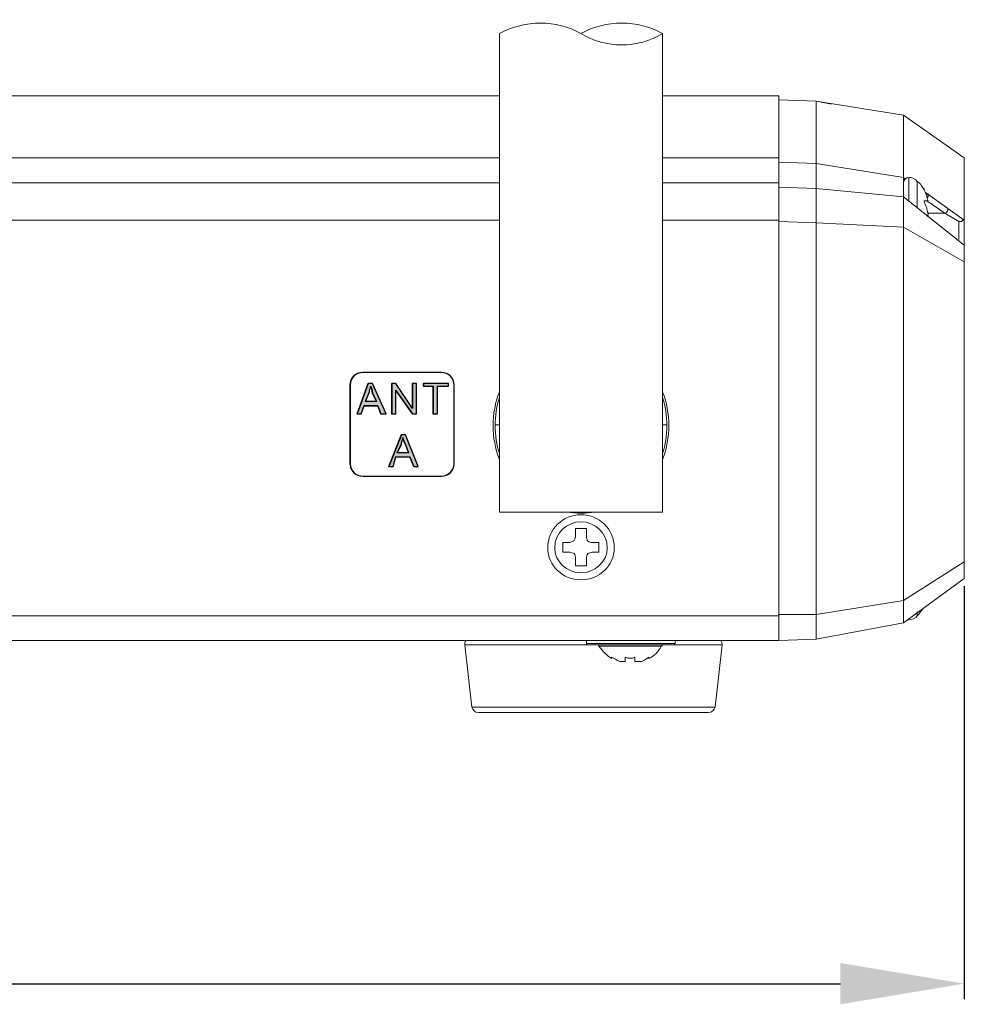
# Model space of a CAD drawing. Units: millimetres. Extents: x 1404 to 4050, y 291 to 944.
# Drawn here: x 1772 to 1849, y 460 to 540 of the extents above; entities that cross this region are included whole.
import ezdxf

# ---------------------------------------------------------------- set-up
doc = ezdxf.new("R2010")
doc.units = ezdxf.units.MM
doc.header["$PDSIZE"] = -1
doc.layers.add('_Layer_', color=7, linetype='Continuous')
doc.styles.add('SLDTEXTSTYLE0', font='txt')
doc.dimstyles.new('ISO-25', dxfattribs={"dimtxt": 10, "dimasz": 10, "dimexe": 1.25, "dimexo": 0.625, "dimtad": 1, "dimdec": 0, "dimtxsty": 'SLDTEXTSTYLE0', "dimcen": 2.5, "dimadec": 0, "dimazin": 0, "dimtfac": 1, "dimtdec": 0, "dimtmove": 0, "dimatfit": 3, "dimfxl": 1, "dimarcsym": 0})

# ---------------------------------------------------------------- blocks, each defined once
blk = doc.blocks.new('*D48')
at = {"layer": '_Layer_', "color": 0, "lineweight": -2, "transparency": 16777216}
for p, q in [((1578.529, 494.111), (1578.529, 460.736)), ((1848.529, 494.111), (1848.529, 460.736)), ((1588.529, 461.986), (1838.529, 461.986))]:
    blk.add_line(p, q, dxfattribs=at)
at = {"layer": '_Layer_', "color": 0, "transparency": 16777216}
for points in [[(1588.529, 463.653), (1588.529, 460.319), (1578.529, 461.986)], [(1838.529, 463.653), (1838.529, 460.319), (1848.529, 461.986)]]:
    blk.add_solid(points, dxfattribs=at)
at = {"layer": 'Defpoints', "color": 0, "transparency": 16777216}
for p in [(1578.529, 494.736), (1848.529, 494.736), (1848.529, 461.986)]:
    blk.add_point(p, dxfattribs=at)
at = {"layer": '_Layer_', "color": 0, "transparency": 16777216, "insert": (1713.529, 467.611), "char_height": 10, "attachment_point": 5, "style": 'SLDTEXTSTYLE0'}
blk.add_mtext('270', dxfattribs=at)

msp = doc.modelspace()

# ---------------------------------------------------------------- hatches: boundary and pattern name
at = {"layer": '_Layer_', "transparency": 33554687}
h = msp.add_hatch(color=256, dxfattribs=at)
h.dxf.hatch_style = 2
edge = h.paths.add_edge_path()
edge.add_spline(control_points=[(1799.496, 508.022), (1799.496, 508.022), (1800.389, 510.481), (1800.389, 510.481), (1800.389, 510.481), (1800.725, 510.481), (1800.725, 510.481), (1800.725, 510.481), (1801.843, 508.022), (1801.843, 508.022), (1801.843, 508.022), (1801.395, 508.022), (1801.395, 508.022), (1801.395, 508.022), (1801.172, 508.692), (1801.172, 508.692), (1801.172, 508.692), (1800.054, 508.692), (1800.054, 508.692), (1800.054, 508.692), (1799.831, 508.022), (1799.831, 508.022), (1799.831, 508.022), (1799.496, 508.022), (1799.496, 508.022)], knot_values=[0, 0, 0, 0, 1, 1, 1, 2, 2, 2, 3, 3, 3, 4, 4, 4, 5, 5, 5, 6, 6, 6, 7, 7, 7, 8, 8, 8, 8], degree=3, periodic=0)
edge = h.paths.add_edge_path()
edge.add_spline(control_points=[(1800.166, 509.028), (1800.166, 509.028), (1801.06, 509.028), (1801.06, 509.028), (1801.06, 509.028), (1800.725, 509.698), (1800.725, 509.698), (1800.725, 509.922), (1800.613, 510.145), (1800.613, 510.257), (1800.501, 510.033), (1800.501, 509.922), (1800.501, 509.81), (1800.501, 509.81), (1800.166, 509.028), (1800.166, 509.028)], knot_values=[0, 0, 0, 0, 1, 1, 1, 2, 2, 2, 3, 3, 3, 4, 4, 4, 5, 5, 5, 5], degree=3, periodic=0)
edge = h.paths.add_edge_path()
edge.add_spline(control_points=[(1802.289, 508.022), (1802.289, 508.022), (1802.289, 510.481), (1802.289, 510.481), (1802.289, 510.481), (1802.625, 510.481), (1802.625, 510.481), (1802.625, 510.481), (1803.966, 508.469), (1803.966, 508.469), (1803.966, 508.469), (1803.966, 510.481), (1803.966, 510.481), (1803.966, 510.481), (1804.301, 510.481), (1804.301, 510.481), (1804.301, 510.481), (1804.301, 508.022), (1804.301, 508.022), (1804.301, 508.022), (1803.966, 508.022), (1803.966, 508.022), (1803.966, 508.022), (1802.625, 509.922), (1802.625, 509.922), (1802.625, 509.922), (1802.625, 508.022), (1802.625, 508.022), (1802.625, 508.022), (1802.289, 508.022), (1802.289, 508.022)], knot_values=[0, 0, 0, 0, 1, 1, 1, 2, 2, 2, 3, 3, 3, 4, 4, 4, 5, 5, 5, 6, 6, 6, 7, 7, 7, 8, 8, 8, 9, 9, 9, 10, 10, 10, 10], degree=3, periodic=0)
edge = h.paths.add_edge_path()
edge.add_spline(control_points=[(1805.642, 508.022), (1805.642, 508.022), (1805.642, 510.257), (1805.642, 510.257), (1805.642, 510.257), (1804.86, 510.257), (1804.86, 510.257), (1804.86, 510.257), (1804.86, 510.481), (1804.86, 510.481), (1804.86, 510.481), (1806.872, 510.481), (1806.872, 510.481), (1806.872, 510.481), (1806.872, 510.257), (1806.872, 510.257), (1806.872, 510.257), (1805.977, 510.257), (1805.977, 510.257), (1805.977, 510.257), (1805.977, 508.022), (1805.977, 508.022), (1805.977, 508.022), (1805.642, 508.022), (1805.642, 508.022)], knot_values=[0, 0, 0, 0, 1, 1, 1, 2, 2, 2, 3, 3, 3, 4, 4, 4, 5, 5, 5, 6, 6, 6, 7, 7, 7, 8, 8, 8, 8], degree=3, periodic=0)
h = msp.add_hatch(color=256, dxfattribs=at)
h.dxf.hatch_style = 2
edge = h.paths.add_edge_path()
edge.add_spline(control_points=[(1802.066, 503.775), (1802.066, 503.775), (1803.072, 506.345), (1803.072, 506.345), (1803.072, 506.345), (1803.407, 506.345), (1803.407, 506.345), (1803.407, 506.345), (1804.413, 503.775), (1804.413, 503.775), (1804.413, 503.775), (1804.077, 503.775), (1804.077, 503.775), (1804.077, 503.775), (1803.742, 504.557), (1803.742, 504.557), (1803.742, 504.557), (1802.625, 504.557), (1802.625, 504.557), (1802.625, 504.557), (1802.401, 503.775), (1802.401, 503.775), (1802.401, 503.775), (1802.066, 503.775), (1802.066, 503.775)], knot_values=[0, 0, 0, 0, 1, 1, 1, 2, 2, 2, 3, 3, 3, 4, 4, 4, 5, 5, 5, 6, 6, 6, 7, 7, 7, 8, 8, 8, 8], degree=3, periodic=0)
edge = h.paths.add_edge_path()
edge.add_spline(control_points=[(1802.736, 504.893), (1802.736, 504.893), (1803.631, 504.893), (1803.631, 504.893), (1803.631, 504.893), (1803.407, 505.563), (1803.407, 505.563), (1803.295, 505.787), (1803.183, 505.898), (1803.183, 506.122), (1803.183, 505.898), (1803.072, 505.787), (1803.072, 505.563), (1803.072, 505.563), (1802.736, 504.893), (1802.736, 504.893)], knot_values=[0, 0, 0, 0, 1, 1, 1, 2, 2, 2, 3, 3, 3, 4, 4, 4, 5, 5, 5, 5], degree=3, periodic=0)

# ---------------------------------------------------------------- linework, layer by layer
at = {"layer": '_Layer_', "lineweight": 9}
for p, q in [((1810.979, 500.1), (1810.979, 538.767)), ((1824.166, 500.1), (1824.166, 538.767)), ((1616.078, 533.738), (1810.979, 533.738)), ((1824.166, 533.738), (1833.554, 533.738)), ((1833.554, 489.707), (1833.554, 533.738)), ((1833.554, 533.403), (1836.571, 533.291)), ((1843.611, 532.173), (1836.57, 533.291)), ((1836.571, 533.291), (1837.8, 533.068)), ((1836.571, 489.819), (1836.571, 533.291)), ((1848.529, 528.709), (1843.611, 532.174)), ((1843.611, 491.159), (1843.611, 532.173)), ((1810.979, 528.709), (1616.079, 528.709)), ((1833.554, 528.709), (1824.166, 528.709)), ((1836.571, 528.262), (1833.554, 528.374)), ((1848.529, 494.736), (1848.529, 528.71)), ((1843.611, 527.145), (1836.57, 528.262)), ((1843.723, 527.033), (1843.611, 527.145)), ((1844.059, 527.145), (1844.059, 525.245)), ((1844.729, 526.809), (1844.729, 524.686)), ((1616.078, 526.698), (1810.979, 526.698)), ((1824.166, 526.698), (1833.554, 526.698)), ((1836.571, 526.251), (1833.554, 526.362)), ((1843.611, 525.58), (1836.57, 526.251)), ((1845.288, 526.251), (1845.288, 526.139)), ((1848.529, 521.669), (1843.611, 525.58)), ((1845.399, 525.915), (1848.529, 523.68)), ((1845.399, 525.803), (1845.623, 525.803)), ((1846.964, 524.239), (1845.511, 525.245)), ((1616.078, 523.68), (1810.979, 523.68)), ((1824.166, 523.68), (1833.554, 523.68)), ((1836.571, 523.457), (1833.554, 523.568)), ((1846.964, 524.239), (1845.623, 524.239)), ((1848.082, 523.568), (1846.964, 524.239)), ((1848.082, 523.568), (1848.082, 522.116)), ((1843.611, 523.121), (1836.57, 523.457)), ((1848.529, 520.328), (1843.611, 523.121)), ((1810.644, 507.14), (1810.979, 507.14)), ((1824.166, 507.14), (1824.501, 507.14)), ((1824.166, 500.1), (1810.979, 500.1)), ((1818.02, 498.759), (1817.126, 498.759)), ((1817.126, 498.759), (1817.126, 498.088)), ((1818.02, 498.088), (1818.02, 498.759)), ((1816.12, 497.641), (1816.678, 497.641)), ((1816.12, 497.641), (1816.12, 496.859)), ((1819.025, 497.641), (1818.467, 497.641)), ((1819.025, 496.859), (1819.025, 497.641)), ((1816.678, 496.859), (1816.12, 496.859)), ((1818.467, 496.859), (1819.025, 496.859)), ((1817.126, 496.3), (1817.126, 495.741)), ((1817.126, 495.741), (1818.02, 495.741)), ((1818.02, 495.741), (1818.02, 496.3)), ((1848.529, 496.077), (1843.611, 492.947)), ((1848.529, 494.736), (1843.611, 491.159)), ((1836.571, 491.83), (1843.612, 492.948)), ((1593.616, 491.718), (1833.553, 491.718)), ((1836.571, 491.83), (1833.554, 491.83)), ((1844.729, 492.054), (1844.729, 491.718)), ((1843.611, 491.159), (1836.57, 489.818)), ((1843.947, 491.383), (1844.059, 491.383)), ((1844.059, 491.495), (1844.059, 491.383)), ((1593.616, 489.707), (1833.553, 489.707)), ((1808.744, 484.342), (1808.185, 489.372)), ((1808.185, 489.371), (1819.025, 489.371)), ((1825.172, 489.483), (1818.019, 489.483)), ((1818.02, 489.483), (1818.02, 489.707)), ((1825.06, 489.371), (1818.131, 489.371)), ((1824.166, 489.371), (1828.972, 489.371)), ((1825.172, 489.483), (1825.172, 489.707)), ((1828.413, 484.342), (1828.972, 489.372)), ((1836.571, 489.819), (1833.554, 489.707)), ((1824.054, 489.26), (1819.025, 489.26)), ((1820.031, 488.365), (1820.031, 488.254)), ((1821.149, 488.365), (1821.149, 488.03)), ((1821.931, 488.03), (1821.931, 488.366)), ((1822.378, 488.03), (1822.49, 488.03)), ((1823.049, 488.254), (1823.049, 488.365)), ((1828.413, 484.342), (1808.744, 484.342)), ((1827.854, 483.895), (1809.303, 483.895))]:
    msp.add_line(p, q, dxfattribs=at)
for points in [[(1845.288, 525.245), (1845.399, 525.245), (1845.511, 525.245), (1845.623, 525.245)], [(1845.623, 525.803), (1845.623, 525.803), (1845.623, 525.692), (1845.623, 525.58), (1845.511, 525.468)], [(1848.529, 523.68), (1848.529, 523.68), (1848.417, 523.68), (1848.305, 523.568), (1848.082, 523.568)], [(1818.02, 489.483), (1818.02, 489.371), (1818.131, 489.371)], [(1820.702, 488.03), (1820.814, 488.03), (1820.925, 488.03), (1821.037, 488.03), (1821.149, 488.03)], [(1821.931, 488.03), (1821.931, 488.03), (1822.043, 488.03), (1822.155, 488.03), (1822.266, 488.03), (1822.378, 488.03)]]:
    msp.add_lwpolyline(points, dxfattribs=at)
for points in [[(1799.468, 508.034), (1800.363, 510.493), (1800.698, 510.493), (1801.815, 508.034), (1801.368, 508.034), (1801.145, 508.705), (1800.027, 508.705), (1799.804, 508.034)], [(1802.262, 508.034), (1802.262, 510.493), (1802.598, 510.493), (1803.939, 508.481), (1803.939, 510.493), (1804.274, 510.493), (1804.274, 508.034), (1803.939, 508.034), (1802.598, 509.934), (1802.598, 508.034)], [(1805.615, 508.034), (1805.615, 510.27), (1804.833, 510.27), (1804.833, 510.493), (1806.844, 510.493), (1806.844, 510.27), (1805.95, 510.27), (1805.95, 508.034)], [(1802.039, 503.788), (1803.044, 506.358), (1803.38, 506.358), (1804.386, 503.788), (1804.05, 503.788), (1803.715, 504.57), (1802.598, 504.57), (1802.374, 503.788)]]:
    msp.add_lwpolyline(points, close=True, dxfattribs=at)
for points in [[(1817.573, 538.767), (1815.561, 539.885), (1813.102, 539.885), (1810.979, 538.767)], [(1824.166, 538.767), (1822.154, 539.885), (1819.584, 539.885), (1817.572, 538.767)], [(1817.573, 538.767), (1819.584, 537.538), (1822.155, 537.538), (1824.166, 538.767)], [(1844.059, 527.145), (1843.835, 527.145), (1843.611, 526.921), (1843.611, 526.698)], [(1844.729, 526.809), (1844.617, 527.033), (1844.282, 527.145), (1844.058, 527.145)], [(1845.288, 526.139), (1845.064, 526.474), (1844.952, 526.698), (1844.729, 526.809)], [(1845.511, 524.015), (1845.623, 524.127), (1845.623, 524.127), (1845.623, 524.239)], [(1810.979, 509.823), (1810.308, 508.034), (1810.308, 506.134), (1810.979, 504.346)], [(1810.979, 509.376), (1810.532, 507.923), (1810.532, 506.246), (1810.979, 504.793)], [(1824.166, 504.346), (1824.837, 506.135), (1824.837, 508.034), (1824.166, 509.823)], [(1824.166, 504.794), (1824.613, 506.246), (1824.613, 507.923), (1824.166, 509.376)], [(1816.455, 500.1), (1817.126, 499.988), (1818.02, 499.988), (1818.69, 500.1)], [(1816.678, 497.641), (1816.902, 497.641), (1817.126, 497.865), (1817.126, 498.088)], [(1844.059, 491.383), (1844.282, 491.383), (1844.617, 491.495), (1844.729, 491.718)], [(1844.729, 491.718), (1844.952, 491.942), (1845.064, 492.165), (1845.176, 492.277)], [(1808.297, 489.707), (1808.185, 489.595), (1808.185, 489.483), (1808.185, 489.371)], [(1819.025, 489.26), (1819.025, 489.371), (1818.914, 489.371), (1818.802, 489.371)], [(1824.39, 489.371), (1824.278, 489.371), (1824.166, 489.371), (1824.054, 489.26)], [(1825.06, 489.371), (1825.172, 489.371), (1825.172, 489.483), (1825.172, 489.483)], [(1828.972, 489.371), (1828.972, 489.483), (1828.972, 489.595), (1828.86, 489.707)], [(1819.025, 489.26), (1819.361, 488.813), (1819.696, 488.477), (1820.031, 488.254)], [(1823.049, 488.254), (1823.496, 488.477), (1823.831, 488.813), (1824.054, 489.26)], [(1820.031, 488.365), (1820.255, 488.254), (1820.478, 488.142), (1820.702, 488.03)], [(1821.149, 488.365), (1821.484, 488.254), (1821.708, 488.254), (1821.931, 488.365)], [(1822.49, 488.03), (1822.713, 488.142), (1822.937, 488.254), (1823.049, 488.366)], [(1808.744, 484.342), (1808.856, 484.119), (1808.968, 483.895), (1809.303, 483.895)], [(1827.854, 483.895), (1828.189, 483.895), (1828.301, 484.119), (1828.413, 484.342)]]:
    msp.add_open_spline(points, degree=3, dxfattribs=at)
for points, knots in [([(1845.288, 526.139), (1845.288, 526.027), (1845.399, 525.915), (1845.511, 525.692), (1845.511, 525.58), (1845.511, 525.356), (1845.623, 525.245)], [0, 0, 0, 0, 1, 1, 1, 2, 2, 2, 2]), ([(1845.288, 525.245), (1845.288, 525.021), (1845.399, 524.91), (1845.511, 524.686), (1845.511, 524.574), (1845.511, 524.351), (1845.623, 524.239)], [0, 0, 0, 0, 1, 1, 1, 2, 2, 2, 2]), ([(1847.299, 524.574), (1847.299, 524.574), (1847.299, 524.574), (1847.299, 524.574), (1847.299, 524.574), (1847.187, 524.574), (1847.187, 524.574), (1847.187, 524.574), (1847.187, 524.462), (1847.187, 524.462), (1847.187, 524.351), (1847.187, 524.351), (1847.076, 524.351), (1847.076, 524.351), (1847.076, 524.239), (1847.076, 524.239)], [0, 0, 0, 0, 1, 1, 1, 2, 2, 2, 3, 3, 3, 4, 4, 4, 5, 5, 5, 5]), ([(1799.915, 511.387), (1799.915, 511.387), (1806.286, 511.387), (1806.286, 511.387), (1806.844, 511.387), (1807.291, 510.94), (1807.291, 510.381), (1807.291, 510.381), (1807.291, 504.011), (1807.291, 504.011), (1807.291, 503.452), (1806.844, 503.005), (1806.286, 503.005), (1806.286, 503.005), (1799.915, 503.005), (1799.915, 503.005), (1799.357, 503.005), (1798.909, 503.452), (1798.909, 504.011), (1798.909, 504.011), (1798.909, 510.381), (1798.909, 510.381), (1798.909, 510.94), (1799.357, 511.387), (1799.915, 511.387)], [0, 0, 0, 0, 1, 1, 1, 2, 2, 2, 3, 3, 3, 4, 4, 4, 5, 5, 5, 6, 6, 6, 7, 7, 7, 8, 8, 8, 8]), ([(1800.139, 509.04), (1800.139, 509.04), (1801.033, 509.04), (1801.033, 509.04), (1801.033, 509.04), (1800.697, 509.711), (1800.697, 509.711), (1800.697, 509.934), (1800.586, 510.158), (1800.586, 510.269), (1800.474, 510.046), (1800.474, 509.934), (1800.474, 509.823), (1800.474, 509.823), (1800.139, 509.04), (1800.139, 509.04)], [0, 0, 0, 0, 1, 1, 1, 2, 2, 2, 3, 3, 3, 4, 4, 4, 5, 5, 5, 5]), ([(1802.709, 504.905), (1802.709, 504.905), (1803.603, 504.905), (1803.603, 504.905), (1803.603, 504.905), (1803.38, 505.576), (1803.38, 505.576), (1803.268, 505.799), (1803.156, 505.911), (1803.156, 506.135), (1803.156, 505.911), (1803.044, 505.799), (1803.044, 505.576), (1803.044, 505.576), (1802.709, 504.905), (1802.709, 504.905)], [0, 0, 0, 0, 1, 1, 1, 2, 2, 2, 3, 3, 3, 4, 4, 4, 5, 5, 5, 5]), ([(1820.255, 497.194), (1820.255, 498.759), (1819.025, 499.876), (1817.573, 499.876), (1816.12, 499.876), (1814.89, 498.759), (1814.89, 497.194), (1814.89, 495.741), (1816.12, 494.624), (1817.573, 494.624), (1819.025, 494.624), (1820.255, 495.741), (1820.255, 497.194)], [0, 0, 0, 0, 1, 1, 1, 2, 2, 2, 3, 3, 3, 4, 4, 4, 4]), ([(1819.696, 497.194), (1819.696, 498.424), (1818.69, 499.318), (1817.573, 499.318), (1816.455, 499.318), (1815.449, 498.424), (1815.449, 497.194), (1815.449, 496.077), (1816.455, 495.183), (1817.573, 495.183), (1818.69, 495.183), (1819.696, 496.077), (1819.696, 497.194)], [0, 0, 0, 0, 1, 1, 1, 2, 2, 2, 3, 3, 3, 4, 4, 4, 4]), ([(1818.02, 498.088), (1818.02, 497.976), (1818.02, 497.865), (1818.131, 497.753), (1818.243, 497.641), (1818.355, 497.641), (1818.467, 497.641)], [0, 0, 0, 0, 1, 1, 1, 2, 2, 2, 2]), ([(1817.126, 496.3), (1817.126, 496.524), (1817.126, 496.635), (1817.014, 496.747), (1816.902, 496.747), (1816.79, 496.859), (1816.678, 496.859)], [0, 0, 0, 0, 1, 1, 1, 2, 2, 2, 2]), ([(1818.467, 496.859), (1818.355, 496.859), (1818.243, 496.747), (1818.131, 496.747), (1818.02, 496.635), (1818.02, 496.524), (1818.02, 496.3)], [0, 0, 0, 0, 1, 1, 1, 2, 2, 2, 2])]:
    msp.add_open_spline(points, degree=3, knots=knots, dxfattribs=at)
at = {"layer": '_Layer_'}
for points, knots in [([(1799.942, 511.375), (1799.942, 511.375), (1806.313, 511.375), (1806.313, 511.375), (1806.872, 511.375), (1807.319, 510.928), (1807.319, 510.369), (1807.319, 510.369), (1807.319, 503.998), (1807.319, 503.998), (1807.319, 503.44), (1806.872, 502.993), (1806.313, 502.993), (1806.313, 502.993), (1799.942, 502.993), (1799.942, 502.993), (1799.384, 502.993), (1798.937, 503.44), (1798.937, 503.998), (1798.937, 503.998), (1798.937, 510.369), (1798.937, 510.369), (1798.937, 510.928), (1799.384, 511.375), (1799.942, 511.375)], [0, 0, 0, 0, 1, 1, 1, 2, 2, 2, 3, 3, 3, 4, 4, 4, 5, 5, 5, 6, 6, 6, 7, 7, 7, 8, 8, 8, 8]), ([(1799.496, 508.022), (1799.496, 508.022), (1800.389, 510.481), (1800.389, 510.481), (1800.389, 510.481), (1800.725, 510.481), (1800.725, 510.481), (1800.725, 510.481), (1801.843, 508.022), (1801.843, 508.022), (1801.843, 508.022), (1801.395, 508.022), (1801.395, 508.022), (1801.395, 508.022), (1801.172, 508.692), (1801.172, 508.692), (1801.172, 508.692), (1800.054, 508.692), (1800.054, 508.692), (1800.054, 508.692), (1799.831, 508.022), (1799.831, 508.022), (1799.831, 508.022), (1799.496, 508.022), (1799.496, 508.022)], [0, 0, 0, 0, 1, 1, 1, 2, 2, 2, 3, 3, 3, 4, 4, 4, 5, 5, 5, 6, 6, 6, 7, 7, 7, 8, 8, 8, 8]), ([(1800.166, 509.028), (1800.166, 509.028), (1801.06, 509.028), (1801.06, 509.028), (1801.06, 509.028), (1800.725, 509.698), (1800.725, 509.698), (1800.725, 509.922), (1800.613, 510.145), (1800.613, 510.257), (1800.501, 510.033), (1800.501, 509.922), (1800.501, 509.81), (1800.501, 509.81), (1800.166, 509.028), (1800.166, 509.028)], [0, 0, 0, 0, 1, 1, 1, 2, 2, 2, 3, 3, 3, 4, 4, 4, 5, 5, 5, 5]), ([(1802.289, 508.022), (1802.289, 508.022), (1802.289, 510.481), (1802.289, 510.481), (1802.289, 510.481), (1802.625, 510.481), (1802.625, 510.481), (1802.625, 510.481), (1803.966, 508.469), (1803.966, 508.469), (1803.966, 508.469), (1803.966, 510.481), (1803.966, 510.481), (1803.966, 510.481), (1804.301, 510.481), (1804.301, 510.481), (1804.301, 510.481), (1804.301, 508.022), (1804.301, 508.022), (1804.301, 508.022), (1803.966, 508.022), (1803.966, 508.022), (1803.966, 508.022), (1802.625, 509.922), (1802.625, 509.922), (1802.625, 509.922), (1802.625, 508.022), (1802.625, 508.022), (1802.625, 508.022), (1802.289, 508.022), (1802.289, 508.022)], [0, 0, 0, 0, 1, 1, 1, 2, 2, 2, 3, 3, 3, 4, 4, 4, 5, 5, 5, 6, 6, 6, 7, 7, 7, 8, 8, 8, 9, 9, 9, 10, 10, 10, 10]), ([(1805.642, 508.022), (1805.642, 508.022), (1805.642, 510.257), (1805.642, 510.257), (1805.642, 510.257), (1804.86, 510.257), (1804.86, 510.257), (1804.86, 510.257), (1804.86, 510.481), (1804.86, 510.481), (1804.86, 510.481), (1806.872, 510.481), (1806.872, 510.481), (1806.872, 510.481), (1806.872, 510.257), (1806.872, 510.257), (1806.872, 510.257), (1805.977, 510.257), (1805.977, 510.257), (1805.977, 510.257), (1805.977, 508.022), (1805.977, 508.022), (1805.977, 508.022), (1805.642, 508.022), (1805.642, 508.022)], [0, 0, 0, 0, 1, 1, 1, 2, 2, 2, 3, 3, 3, 4, 4, 4, 5, 5, 5, 6, 6, 6, 7, 7, 7, 8, 8, 8, 8]), ([(1802.066, 503.775), (1802.066, 503.775), (1803.072, 506.345), (1803.072, 506.345), (1803.072, 506.345), (1803.407, 506.345), (1803.407, 506.345), (1803.407, 506.345), (1804.413, 503.775), (1804.413, 503.775), (1804.413, 503.775), (1804.077, 503.775), (1804.077, 503.775), (1804.077, 503.775), (1803.742, 504.557), (1803.742, 504.557), (1803.742, 504.557), (1802.625, 504.557), (1802.625, 504.557), (1802.625, 504.557), (1802.401, 503.775), (1802.401, 503.775), (1802.401, 503.775), (1802.066, 503.775), (1802.066, 503.775)], [0, 0, 0, 0, 1, 1, 1, 2, 2, 2, 3, 3, 3, 4, 4, 4, 5, 5, 5, 6, 6, 6, 7, 7, 7, 8, 8, 8, 8]), ([(1802.736, 504.893), (1802.736, 504.893), (1803.631, 504.893), (1803.631, 504.893), (1803.631, 504.893), (1803.407, 505.563), (1803.407, 505.563), (1803.295, 505.787), (1803.183, 505.898), (1803.183, 506.122), (1803.183, 505.898), (1803.072, 505.787), (1803.072, 505.563), (1803.072, 505.563), (1802.736, 504.893), (1802.736, 504.893)], [0, 0, 0, 0, 1, 1, 1, 2, 2, 2, 3, 3, 3, 4, 4, 4, 5, 5, 5, 5])]:
    msp.add_open_spline(points, degree=3, knots=knots, dxfattribs=at)

# ---------------------------------------------------------------- dimensions: what is measured, and where the dimension line sits
dim = msp.add_linear_dim(base=(1848.529, 461.986), p1=(1578.529, 494.736), p2=(1848.529, 494.736), dimstyle='ISO-25', dxfattribs=at)
dim.commit()
dim.dimension.update_dxf_attribs({"geometry": '*D48', "text_midpoint": (1713.529, 467.611)})

doc.saveas('drawing.dxf')
